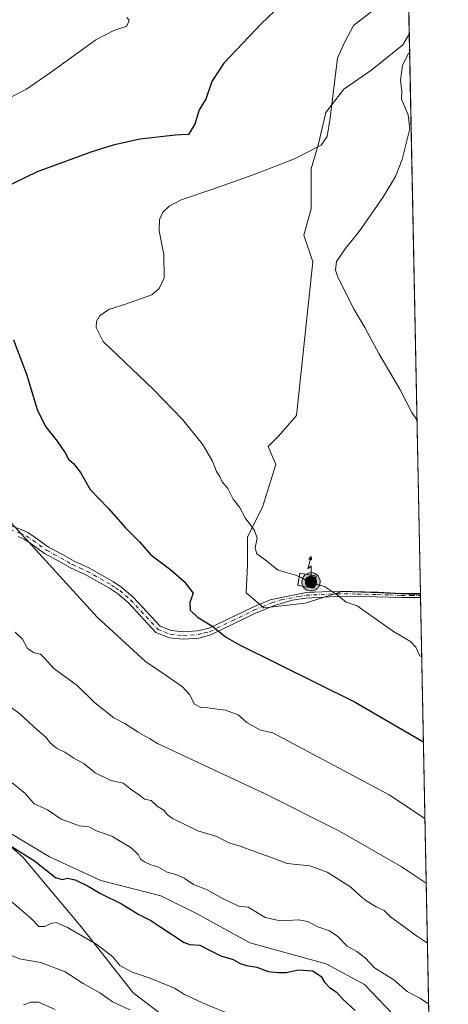
# Model space of a CAD drawing. Units: metres. Extents: x 634918 to 638380, y 4720492 to 4722873.
# Drawn here: x 638226 to 638380, y 4720914 to 4721268 of the extents above; entities that cross this region are included whole.
import ezdxf

# ---------------------------------------------------------------- set-up
doc = ezdxf.new("R2010")
doc.units = ezdxf.units.M
doc.header["$MEASUREMENT"] = 0
doc.linetypes.add('DGN Style 2', pattern=[1.6480167562047852, 0.988810053722871, -0.6592067024819142])
doc.linetypes.add('DGN Style 4', pattern=[2.6384748266838614, 1.318413404963828, -0.6592067024819142, 0.001648016756204785, -0.6592067024819142])
for name, color, linetype, lineweight in [('Antena puntual', 7, 'Continuous', 0), ('Camino Cxs', 7, 'Continuous', 0), ('Camino eje', 30, 'DGN Style 4', 13), ('Comarca CxS', 21, 'Continuous', 0), ('Comunidad Autónoma CxS', 142, 'Continuous', 0), ('Curva de nivel maestra', 30, 'Continuous', 30), ('Curva de nivel normal', 30, 'Continuous', 0), ('Espacio natural protegido', 121, 'Continuous', 13), ('Espacio natural protegido CxS', 121, 'Continuous', 0), ('Instalación de telecomunicaciones y medición Cxs', 135, 'Continuous', 0), ('Matorral CxS', 135, 'Continuous', 0), ('Municipio CxS', 4, 'Continuous', 0), ('Pastizal CxS', 92, 'Continuous', 0), ('Provincia CxS', 1, 'Continuous', 0), ('Suelo desnudo CxS', 253, 'Continuous', 0), ('Valla', 7, 'DGN Style 2', 0)]:
    doc.layers.add(name, color=color, linetype=linetype, lineweight=lineweight)

# ---------------------------------------------------------------- blocks, each defined once
blk = doc.blocks.new('*U24')
at = {"layer": 'Espacio natural protegido CxS', "color": 121, "linetype": 'Continuous', "lineweight": 0, "flags": 128}
blk.add_lwpolyline([(638363.1037999992, 4721411.508), (638373.3352000001, 4720898.5224)], dxfattribs=at)
blk = doc.blocks.new('5ANTEN')
at = {"layer": 'Curva de nivel normal', "linetype": 'Continuous', "lineweight": 0, "extrusion": (0, 0, -1)}
blk.add_hatch(color=5, dxfattribs=at).paths.add_polyline_path([(-0.0254, 0.7572), (-0.0074, 0.8788), (0.0718, 0.7896000000000001)])
at = {"layer": 'Curva de nivel normal', "linetype": 'Continuous', "lineweight": 0}
for points in [[(0.039, -0.3583), (-0.0328, -0.3574), (-0.09210000000000002, -0.3441000000000001), (-0.1438, -0.3251), (-0.1919, -0.2949), (-0.2269, -0.263), (-0.2647, -0.2219), (-0.2906, -0.178), (-0.3112, -0.1303), (-0.3232, -0.064), (-0.3252, -0.0046), (-0.3178, 0.0489), (-0.2941, 0.1163), (-0.2696, 0.1597), (-0.2321, 0.2034), (-0.1989, 0.2326), (-0.171, 0.2528), (-0.099, 0.2862), (-0.0524, 0.2994), (0.0124, 0.3021), (0.0915, 0.2914), (0.1483, 0.269), (0.2024, 0.2377), (0.2338, 0.2116), (0.2578, 0.185), (0.291, 0.1357), (0.312, 0.0935), (0.3246, 0.05110000000000001), (0.3333, 0.0027), (0.3324, -0.0536), (0.3246, -0.1024), (0.305, -0.1598), (0.2789, -0.2113), (0.2476, -0.2515), (0.229, -0.2727), (0.1906, -0.3008), (0.1399, -0.3302), (0.0916, -0.3488000000000001)], [(0.0285, -0.2317), (-0.018, -0.2311), (-0.0563, -0.2225), (-0.0877, -0.2109), (-0.1151, -0.1938), (-0.1376, -0.1733), (-0.1625, -0.1461), (-0.1776, -0.1206), (-0.1893, -0.0935), (-0.1971, -0.0505), (-0.1984, -0.0112), (-0.1942, 0.019), (-0.1785, 0.06380000000000001), (-0.1655, 0.0867), (-0.1419, 0.1143), (-0.1199, 0.1337), (-0.1067, 0.1432), (-0.0549, 0.1672), (-0.0323, 0.1736), (0.006500000000000001, 0.1753), (0.0594, 0.1681), (0.0931, 0.1548), (0.1298, 0.1336), (0.146, 0.1201), (0.1579, 0.1069), (0.1815, 0.0719), (0.1939, 0.047), (0.2013, 0.0218), (0.2066, -0.0076), (0.2061, -0.0426), (0.2014, -0.0718), (0.1882, -0.1105), (0.1716, -0.1432), (0.1501, -0.1709), (0.1431, -0.1788), (0.1213, -0.1948), (0.08510000000000001, -0.2158), (0.0573, -0.2265)]]:
    blk.add_hatch(color=5, dxfattribs=at).paths.add_polyline_path(points)
at = {"layer": 'Curva de nivel normal', "color": 7, "linetype": 'Continuous', "lineweight": 0, "elevation": 0.05, "flags": 128}
blk.add_lwpolyline([(0.007, -0.0288), (0.0074, 0.5504), (-0.1102, 0.4384), (0.0074, 0.8788)], dxfattribs=at)
at = {"layer": 'Curva de nivel normal', "color": 7, "linetype": 'Continuous', "lineweight": 0, "flags": 128}
for points in [[(-0.2321, 0.2034), (-0.2696, 0.1597), (-0.2941, 0.1163), (-0.3178, 0.0489), (-0.3252, -0.0046), (-0.3232, -0.064), (-0.3112, -0.1303), (-0.2906, -0.178), (-0.2647, -0.2219), (-0.2269, -0.263), (-0.1919, -0.2949), (-0.1438, -0.3251), (-0.09210000000000002, -0.3441000000000001), (-0.0328, -0.3574), (0.039, -0.3583), (0.0916, -0.3488000000000001), (0.1399, -0.3302), (0.1906, -0.3008), (0.229, -0.2727), (0.2476, -0.2515), (0.2789, -0.2113), (0.305, -0.1598), (0.3246, -0.1024), (0.3324, -0.0536), (0.3333, 0.0027), (0.3246, 0.05110000000000001), (0.312, 0.0935), (0.291, 0.1357), (0.2578, 0.185), (0.2338, 0.2116), (0.2024, 0.2377), (0.1483, 0.269), (0.0915, 0.2914), (0.0124, 0.3021), (-0.0524, 0.2994), (-0.099, 0.2862), (-0.171, 0.2528), (-0.1989, 0.2326)], [(-0.1419, 0.1143), (-0.1655, 0.0867), (-0.1785, 0.06380000000000001), (-0.1942, 0.019), (-0.1984, -0.0112), (-0.1971, -0.0505), (-0.1893, -0.0935), (-0.1776, -0.1206), (-0.1625, -0.1461), (-0.1376, -0.1733), (-0.1151, -0.1938), (-0.0877, -0.2109), (-0.0563, -0.2225), (-0.018, -0.2311), (0.0285, -0.2317), (0.0573, -0.2265), (0.08510000000000001, -0.2158), (0.1213, -0.1948), (0.1431, -0.1788), (0.1501, -0.1709), (0.1716, -0.1432), (0.1882, -0.1105), (0.2014, -0.0718), (0.2061, -0.0426), (0.2066, -0.0076), (0.2013, 0.0218), (0.1939, 0.047), (0.1815, 0.0719), (0.1579, 0.1069), (0.146, 0.1201), (0.1298, 0.1336), (0.0931, 0.1548), (0.0594, 0.1681), (0.006500000000000001, 0.1753), (-0.0323, 0.1736), (-0.0549, 0.1672), (-0.1067, 0.1432), (-0.1199, 0.1337)]]:
    blk.add_lwpolyline(points, close=True, dxfattribs=at)
at = {"layer": 'Curva de nivel normal', "color": 7, "linetype": 'Continuous', "lineweight": 0}
blk.add_3dface([(0.0074, 0.8788, 0.05), (0.0254, 0.7572, 0.05), (-0.0718, 0.7896000000000001, 0.05)], dxfattribs=at)

msp = doc.modelspace()

# ---------------------------------------------------------------- linework, layer by layer
at = {"layer": 'Camino Cxs', "color": 7, "linetype": 'Continuous', "lineweight": 0, "extrusion": (-0.0002565280334273826, 0.01278292226765488, 0.9999182622053001), "elevation": 60717.91104297109, "flags": 128}
msp.add_lwpolyline([(638370.1975687306, 4720671.169675369), (638370.2270735529, 4720669.699555252)], dxfattribs=at)
at = {"layer": 'Camino Cxs', "color": 7, "linetype": 'Continuous', "lineweight": 0}
for points in [[(638216.2200999996, 4721087.370100001, 519.3390999999974), (638223.0800999999, 4721085.9101, 520.4040999999997), (638226.6101000002, 4721084.610099999, 520.6720999999961), (638229.0100999996, 4721083.520099999, 520.7468999999984), (638231.6700999998, 4721081.8101, 520.8062000000064), (638236.4901000002, 4721078.3301, 521.0562000000064), (638241.4200999998, 4721075.6501, 521.3267999999953), (638245.6300999997, 4721073.210100001, 521.4888999999966), (638250.8800999997, 4721070.860099999, 521.9477000000043), (638259.7701000003, 4721065.8101, 522.3926999999967), (638262.8400999998, 4721063.770099999, 522.3986000000004), (638266.8800999997, 4721060.3201, 522.573900000003), (638276.5800999999, 4721049.840100001, 522.8606), (638280.5100999996, 4721048.280099999, 523.3613999999943), (638284.8601000002, 4721047.860099999, 523.945000000007), (638290.0000999998, 4721048.1801, 524.6061999999947), (638294.1901000004, 4721049.100099999, 525.1851000000024), (638309.6401000004, 4721056.610099999, 527.6008000000002), (638316.1201, 4721059.4001, 528.4382999999943), (638329.0201000003, 4721061.9901, 532.5553999999975), (638340.4801000003, 4721062.460100001, 530.2737999999954), (638354.7301000003, 4721062.050100001, 531.3301999999967), (638363.2901, 4721061.670100001, 531.5485000000045), (638370.0818999996, 4721061.620100001, 532.7507000000041)], [(638223.0800999999, 4721085.9101, 520.4040999999997), (638226.6101000002, 4721084.610099999, 520.6720999999961), (638229.0100999996, 4721083.520099999, 520.7468999999984), (638231.6700999998, 4721081.8101, 520.8062000000064), (638236.4901000002, 4721078.3301, 521.0562000000064), (638241.4200999998, 4721075.6501, 521.3267999999953), (638245.6300999997, 4721073.210100001, 521.4888999999966), (638250.8800999997, 4721070.860099999, 521.9477000000043), (638259.7701000003, 4721065.8101, 522.3926999999967), (638262.8400999998, 4721063.770099999, 522.3986000000004), (638266.8800999997, 4721060.3201, 522.573900000003), (638276.5800999999, 4721049.840100001, 522.8606), (638280.5100999996, 4721048.280099999, 523.3613999999943), (638284.8601000002, 4721047.860099999, 523.945000000007), (638290.0000999998, 4721048.1801, 524.6061999999947), (638294.1901000004, 4721049.100099999, 525.1851000000024), (638309.6401000004, 4721056.610099999, 527.6008000000002), (638316.1201, 4721059.4001, 528.4382999999943), (638329.0201000003, 4721061.9901, 532.5553999999975), (638340.4801000003, 4721062.460100001, 530.2737999999954), (638354.7301000003, 4721062.050100001, 531.3301999999967), (638363.2901, 4721061.670100001, 531.5485000000045), (638370.0800999999, 4721061.620100001, 532.7505999999995), (638370.0822999999, 4721061.620100001, 532.7507000000041), (638370.1113, 4721060.1501, 532.7694999999949), (638363.2801000001, 4721060.190099999, 531.5411000000023), (638354.2901, 4721060.390100001, 531.4070000000065), (638339.7100999998, 4721060.5701, 530.5999000000012), (638328.9301000005, 4721059.970100001, 531.3842000000004), (638324.0100999996, 4721059.190099999, 529.4279999999999), (638317.2301000003, 4721057.1601, 528.2915999999968), (638310.8000999996, 4721054.600099999, 527.6521000000066), (638294.7801000001, 4721046.720100001, 524.9127000000008), (638290.4501, 4721045.5101, 524.2725999999967), (638284.8101000005, 4721045.1601, 523.6290000000008), (638279.8701, 4721045.640100001, 523.3040999999939), (638275.0201000003, 4721047.5601, 522.5305999999982), (638265.0100999996, 4721058.380100001, 522.3920999999973), (638261.2100999998, 4721061.620100001, 522.1002000000008), (638258.3601000002, 4721063.520099999, 521.9612000000052), (638249.6601, 4721068.460100001, 521.5252000000038), (638244.4001000002, 4721070.8101, 521.1330000000017), (638240.1001000004, 4721073.300100001, 520.6892999999982), (638235.0500999996, 4721076.050100001, 520.5013999999937), (638230.1501000002, 4721079.590100001, 520.4415000000008), (638227.7200999996, 4721081.1501, 520.3929000000062), (638225.5900999998, 4721082.120100001, 520.354800000001)], [(638370.1113999998, 4721060.1501, 532.7694999999949), (638363.2801000001, 4721060.190099999, 531.5411000000023), (638354.2901, 4721060.390100001, 531.4070000000065), (638339.7100999998, 4721060.5701, 530.5999000000012), (638328.9301000005, 4721059.970100001, 531.3842000000004), (638324.0100999996, 4721059.190099999, 529.4279999999999), (638317.2301000003, 4721057.1601, 528.2915999999968), (638310.8000999996, 4721054.600099999, 527.6521000000066), (638294.7801000001, 4721046.720100001, 524.9127000000008), (638290.4501, 4721045.5101, 524.2725999999967), (638284.8101000005, 4721045.1601, 523.6290000000008), (638279.8701, 4721045.640100001, 523.3040999999939), (638275.0201000003, 4721047.5601, 522.5305999999982), (638265.0100999996, 4721058.380100001, 522.3920999999973), (638261.2100999998, 4721061.620100001, 522.1002000000008), (638258.3601000002, 4721063.520099999, 521.9612000000052), (638249.6601, 4721068.460100001, 521.5252000000038), (638244.4001000002, 4721070.8101, 521.1330000000017), (638240.1001000004, 4721073.300100001, 520.6892999999982), (638235.0500999996, 4721076.050100001, 520.5013999999937), (638230.1501000002, 4721079.590100001, 520.4415000000008), (638227.7200999996, 4721081.1501, 520.3929000000062), (638225.5900999998, 4721082.120100001, 520.354800000001)]]:
    msp.add_polyline3d(points, dxfattribs=at)
at = {"layer": 'Camino eje', "color": 30, "linetype": 'DGN Style 4', "lineweight": 13}
msp.add_polyline3d([(638222.6901000004, 4721084.620100001, 520.3306000000011), (638226.1001000004, 4721083.3651, 520.4946999999956), (638228.3651000002, 4721082.335100001, 520.5301000000036), (638230.9101, 4721080.700099999, 520.6100000000006), (638235.7701000003, 4721077.190099999, 520.7609999999986), (638238.2950999998, 4721075.815099999, 520.8892000000051), (638240.7600999996, 4721074.475099999, 521.0071000000025), (638245.0151000004, 4721072.0101, 521.2307000000001), (638247.6451000003, 4721070.835100001, 521.5063999999984), (638250.2701000003, 4721069.6601, 521.7212000000001), (638259.0651000004, 4721064.665100001, 522.1731), (638260.4901000002, 4721063.715100001, 522.173299999995), (638262.0251000002, 4721062.6951, 522.1594999999943), (638265.9451000001, 4721059.350099999, 522.465200000006), (638275.8000999996, 4721048.700099999, 522.6894999999931), (638278.2251000004, 4721047.7401, 522.9471999999951), (638280.1901000004, 4721046.960100001, 523.2479000000021), (638284.8350999998, 4721046.5101, 523.7706999999937), (638290.2251000004, 4721046.845100001, 524.4038), (638292.3901000004, 4721047.450099999, 524.6751999999979), (638294.4851000002, 4721047.9101, 525.0105999999942), (638302.4951, 4721051.850099999, 526.5011999999988), (638310.2200999996, 4721055.6051, 527.622000000003), (638313.4600999998, 4721057.0001, 527.9860000000045), (638316.6750999996, 4721058.280099999, 528.3433999999979), (638320.0651000004, 4721059.295100001, 528.7378999999928), (638326.5151000004, 4721060.590100001, 530.8947999999946), (638328.9751000004, 4721060.9801, 531.9695999999967), (638334.3651000002, 4721061.280099999, 532.1298999999999), (638340.0950999996, 4721061.515100001, 530.4257999999973), (638347.3850999996, 4721061.425100001, 530.5390999999945), (638354.5100999996, 4721061.220100001, 531.3712999999989), (638359.0050999997, 4721061.120100001, 531.5415999999968), (638363.2851, 4721060.9301, 531.5448000000034), (638366.6801000005, 4721060.905099999, 532.3987999999954), (638370.0950999996, 4721060.8851, 532.7599999999948), (638370.0969000002, 4721060.8851, 532.7602000000043)], dxfattribs=at)
at = {"layer": 'Comarca CxS', "color": 21, "linetype": 'Continuous', "lineweight": 0, "flags": 128}
msp.add_lwpolyline([(635059.240681561, 4722808.595922132), (638075.7733000006, 4722868.1344), (638166.9762697379, 4722869.934406928), (638333.9500010437, 4722873.229982755), (638336.5563000002, 4722742.5549), (638341.3446999998, 4722502.4702), (638354.6201999988, 4721836.861), (638356.6516000011, 4721735.011600001), (638356.9249999997, 4721721.304), (638358.6212999995, 4721636.255100001), (638363.1037999992, 4721411.508), (638373.3352000001, 4720898.5224), (638375.6357999993, 4720783.177300001), (638380.0900010424, 4720559.849982778), (635435.9580173364, 4720501.785875554)], dxfattribs=at)
at = {"layer": 'Comunidad Autónoma CxS', "color": 142, "linetype": 'Continuous', "lineweight": 0, "flags": 128}
msp.add_lwpolyline([(635435.9580173364, 4720501.785875554), (634963.0900010163, 4720492.459982777), (634953.629711879, 4720978.792424468), (634943.3290670331, 4721508.325685691), (634926.587791277, 4722368.957469482), (634925.4985095606, 4722424.955021904), (634918.0900010176, 4722805.809982754), (635059.240681561, 4722808.595922132), (638075.7733000006, 4722868.1344), (638166.9762697379, 4722869.934406928), (638333.9500010437, 4722873.229982755), (638336.5563000002, 4722742.5549), (638341.3446999998, 4722502.4702), (638354.6201999988, 4721836.861), (638356.6516000011, 4721735.011600001), (638356.9249999997, 4721721.304), (638358.6212999995, 4721636.255100001), (638363.1037999992, 4721411.508), (638373.3352000001, 4720898.5224), (638375.6357999993, 4720783.177300001), (638380.0900010424, 4720559.849982778)], close=True, dxfattribs=at)
at = {"layer": 'Curva de nivel maestra', "color": 30, "linetype": 'Continuous', "lineweight": 30, "flags": 128}
for points, elevation in [([(638332.2300000006, 4721285.0801), (638312.9600000001, 4721266.700099999), (638299.3899999997, 4721252.380100001), (638295.1600000003, 4721245.770099999), (638293, 4721239.450099999), (638290.5800000001, 4721235.630100001), (638289.0199999996, 4721230.420100001), (638286.79, 4721226.7501), (638284.0800000001, 4721226.550100001), (638282.0599999997, 4721226.4301), (638269.29, 4721225.0101), (638259.6200000001, 4721222.840100001), (638251.7000000002, 4721220.390100001), (638232.4199999999, 4721213.270099999), (638220.29, 4721207.440099999)], 525), ([(638223.8700000001, 4721152.880100001), (638228.5899999999, 4721140.460100001), (638232.5099999999, 4721127.440099999), (638235.4900000002, 4721121.540100001), (638239.5, 4721116.450099999), (638242.4400000004, 4721112.210100001), (638243.5899999999, 4721109.940099999), (638245.4199999999, 4721108.340100001), (638247.8899999997, 4721105.140100001), (638251.3700000001, 4721099.0801), (638257.8600000005, 4721092.3201), (638264.0599999997, 4721085.200099999), (638269.1799999997, 4721080.210100001), (638273.1900000004, 4721075.540100001), (638280.4400000004, 4721070.130100001), (638285.1799999997, 4721065.9901), (638288.3799999999, 4721061.800100001), (638287.2699999996, 4721058.3301), (638287.3799999999, 4721055.620100001), (638290.04, 4721053.130100001), (638295.4400000004, 4721049.7301), (638300.0700000003, 4721046.090100001), (638304.79, 4721043.2601), (638346.5899999999, 4721022.4801), (638370.9100000003, 4721008.450099999), (638371.1457000002, 4721008.301700001)], 525), ([(638210.4400000004, 4720978.520099999), (638231.3700000001, 4720965.4101), (638239, 4720959.5101), (638241.3300000001, 4720958.7501), (638243.3300000001, 4720959.190099999), (638246, 4720958.620100001), (638250.7300000006, 4720956.300100001), (638254.9199999999, 4720953.840100001), (638262.7100000001, 4720950.020099999), (638268.9100000003, 4720946.1501), (638273.25, 4720943.9801), (638276.7999999998, 4720941.5801), (638285.1900000004, 4720936.110099999), (638287.2400000002, 4720935.360099999), (638290.8600000005, 4720935.120100001), (638293.7599999999, 4720933.530099999), (638298.4100000003, 4720931.290100001), (638302.8499999996, 4720929.960100001), (638305.2999999998, 4720928.540100001), (638307.5499999998, 4720927.770099999), (638311.2999999998, 4720927.200099999), (638315.3200000003, 4720925.640100001), (638318.9900000002, 4720925.360099999), (638321.7999999998, 4720925.270099999), (638326.3200000003, 4720926.3201), (638331.3899999997, 4720925.960100001), (638334.4600000001, 4720923.9001), (638335.5599999997, 4720921.790100001), (638337.3499999996, 4720919.850099999), (638339.7999999998, 4720918.300100001), (638342.1900000004, 4720915.690099999), (638346.6500000004, 4720911.6801)], 500)]:
    msp.add_lwpolyline(points, dxfattribs=dict(at, elevation=elevation))
at = {"layer": 'Curva de nivel normal', "color": 30, "linetype": 'Continuous', "lineweight": 0, "flags": 128}
for points, elevation in [([(638353.3799999999, 4721271.5601), (638346.0499999998, 4721265.880100001), (638342.9600000001, 4721260.090100001), (638340.3099999997, 4721254.170100001), (638337.6500000004, 4721232.770099999), (638336.54, 4721226.0601), (638334.3899999997, 4721222.8301), (638324.79, 4721217.9101), (638310.0300000003, 4721212.2401), (638295.4699999997, 4721207.020099999), (638284.1399999997, 4721203.2601), (638279.8300000001, 4721201.0001), (638277.5700000003, 4721198.790100001), (638276.3799999999, 4721196.100099999), (638276.2000000002, 4721192.090100001), (638277.8600000005, 4721183.5601), (638278, 4721175.110099999), (638276.1799999997, 4721171.340100001), (638273.5499999998, 4721169.020099999), (638264.1399999997, 4721165.640100001), (638258.3200000003, 4721163.850099999), (638254.8399999999, 4721161.6501), (638253.6399999997, 4721159.470100001), (638253.6299999999, 4721157.2601), (638256.0899999999, 4721152.3101), (638274.1799999997, 4721135.0601), (638284.6100000005, 4721124.2601), (638291.8099999997, 4721115.290100001), (638295.4199999999, 4721109.2401), (638296.8499999996, 4721105.520099999), (638297.9699999997, 4721103.700099999), (638298.8399999999, 4721101.800100001), (638300.9299999997, 4721099.360099999), (638302.8499999996, 4721095.5701), (638305.0700000003, 4721092.7301), (638307.0700000003, 4721088.800100001), (638310.4299999997, 4721084.3301), (638311.3899999997, 4721081.470100001), (638310.6500000004, 4721078.100099999), (638311.3499999996, 4721075.850099999), (638313.8499999996, 4721074.040100001), (638318.9699999997, 4721069.960100001), (638324.8300000001, 4721068.290100001), (638327.3600000005, 4721067.440099999), (638329.9699999997, 4721065.7601), (638335.6100000005, 4721064.090100001), (638340.2300000006, 4721061.050100001), (638343.4299999997, 4721058.540100001), (638347.3200000003, 4721057.140100001), (638354.3300000001, 4721052.3101), (638360.4199999999, 4721047.9101), (638366.4600000001, 4721044.3201), (638368.4100000003, 4721042.360099999), (638369.8200000003, 4721039.1801), (638370.5373999998, 4721038.8007)], 530), ([(638264.5300000003, 4721268.860099999), (638265.4400000004, 4721267.8201), (638264.54, 4721265.710100001), (638259.9100000003, 4721264.1801), (638253.4800000006, 4721260.780099999), (638237.5700000003, 4721249.280099999), (638228.5300000003, 4721243.0601), (638221.7199999997, 4721239.550100001)], 520), ([(638366.2039000001, 4721256.0767), (638365.6399999997, 4721255.6801), (638363.6100000005, 4721251.530099999), (638362.9400000004, 4721246.210100001), (638363.4299999997, 4721242.340100001), (638363.2699999996, 4721239.4001), (638364.4000000004, 4721236.950099999), (638365.6399999997, 4721233.850099999), (638366.29, 4721228.7501), (638363.54, 4721217.7501), (638361.0700000003, 4721211.640100001), (638356.5700000003, 4721204.120100001), (638348.0099999999, 4721191.790100001), (638343, 4721185.610099999), (638339.8799999999, 4721181.020099999), (638339.5599999997, 4721177.950099999), (638340.4299999997, 4721175.390100001), (638346.25, 4721163.720100001), (638350.1600000003, 4721157.300100001), (638355.1299999999, 4721147.940099999), (638362.6399999997, 4721135.110099999), (638366.9600000001, 4721126.780099999), (638368.8367999997, 4721124.065400001)], 535), ([(638220.4199999999, 4721089.9001), (638233.1100000005, 4721076.030099999), (638253.9400000004, 4721053.0601), (638271.3399999999, 4721037.1601), (638279.1399999997, 4721031.9301), (638284.6500000004, 4721028.0601), (638287.1200000001, 4721025.2601), (638288.8499999996, 4721021.780099999), (638291.2100000001, 4721020.590100001), (638293.6500000004, 4721020.540100001), (638296.9900000002, 4721020.040100001), (638299.9900000002, 4721019.6601), (638304.5599999997, 4721017.950099999), (638307.7300000006, 4721015.2601), (638312.5599999997, 4721012.4801), (638317.0099999999, 4721011.5001), (638358.8300000001, 4720989.1501), (638371.6966000004, 4720980.678900001)], 520), ([(638224.4500000002, 4721047.6601), (638227.0599999997, 4721045.200099999), (638228.9400000004, 4721041.8101), (638231.2800000003, 4721040.3201), (638233.5199999996, 4721039.8201), (638235.2999999998, 4721038.1501), (638238.4100000003, 4721034.6501), (638246.7100000001, 4721028.520099999), (638252.9199999999, 4721022.440099999), (638259.9600000001, 4721016.890100001), (638263.8799999999, 4721014.8301), (638268.6900000004, 4721011.690099999), (638272.8899999997, 4721009.370100001), (638275.5800000001, 4721007.6501), (638314.2800000003, 4720989.5101), (638340.9500000002, 4720976.1501), (638363.1299999999, 4720963.450099999), (638372.1593000004, 4720957.482200001)], 515), ([(638372.5897000004, 4720935.9044), (638368.6799999997, 4720938.440099999), (638363.2300000006, 4720942.5001), (638359.2999999998, 4720945.270099999), (638357.0700000003, 4720947.550100001), (638354.1500000004, 4720948.9801), (638350.7800000003, 4720950.940099999), (638348.3899999997, 4720952.890100001), (638345.0700000003, 4720955.9801), (638336.5700000003, 4720961.380100001), (638330.4000000004, 4720963.670100001), (638322.2000000002, 4720964.470100001), (638316.2300000006, 4720966.7601), (638310.4199999999, 4720968.780099999), (638305.3700000001, 4720970.710100001), (638301.0099999999, 4720972.0801), (638296.8700000001, 4720974.1801), (638290.0599999997, 4720976.210100001), (638280.9699999997, 4720980.640100001), (638279.1699999999, 4720981.9801), (638277.8799999999, 4720983.6501), (638275.5, 4720985.170100001), (638273.3499999996, 4720987.220100001), (638270.9800000006, 4720987.670100001), (638269.0499999998, 4720989.1501), (638266.29, 4720991.0101), (638263.2400000002, 4720993.390100001), (638258.8399999999, 4720994.3201), (638253.2199999997, 4720997.1801), (638249.2199999997, 4721000.340100001), (638245.5099999999, 4721002.340100001), (638242.3399999999, 4721004.5801), (638239.29, 4721005.960100001), (638237.2100000001, 4721007.7401), (638235.5199999996, 4721010.0001), (638232.2800000003, 4721012.720100001), (638226.1200000001, 4721018.4001), (638221.9800000006, 4721021.4101)], 510), ([(638373.0259999996, 4720914.025599999), (638369.9199999999, 4720916.110099999), (638365.2999999998, 4720918.4801), (638360.5199999996, 4720922.700099999), (638353.6299999999, 4720926.960100001), (638350.1900000004, 4720930.540100001), (638347.2199999997, 4720932.800100001), (638343.7599999999, 4720934.770099999), (638340.4100000003, 4720938.2401), (638337.4400000004, 4720940.280099999), (638333.1900000004, 4720941.690099999), (638329.6500000004, 4720943.610099999), (638326.3399999999, 4720944.300100001), (638319.79, 4720943.9001), (638314.29, 4720945.0801), (638308.1399999997, 4720948.790100001), (638304.7999999998, 4720949.200099999), (638299.1699999999, 4720951.770099999), (638293.4299999997, 4720955.090100001), (638288.5599999997, 4720957.0101), (638285.1399999997, 4720959.290100001), (638282.2199999997, 4720960.5601), (638279.1399999997, 4720961.360099999), (638275.6699999999, 4720963.340100001), (638273.2400000002, 4720964.0601), (638270.9000000004, 4720965.0601), (638269.5199999996, 4720966.090100001), (638268.7199999997, 4720967.790100001), (638266.1299999999, 4720970.190099999), (638259.1799999997, 4720974.300100001), (638253.9800000006, 4720976.1801), (638251.0199999996, 4720977.690099999), (638247.5800000001, 4720978.0801), (638240.9800000006, 4720980.460100001), (638236.0599999997, 4720983.870100001), (638231.3099999997, 4720985.920100001), (638228, 4720989.720100001), (638223.3899999997, 4720993.5001)], 505), ([(638301.6500000004, 4720910.3101), (638292.8600000005, 4720913.9001), (638285.3200000003, 4720917.440099999), (638281.6900000004, 4720919.700099999), (638272.6500000004, 4720923.350099999), (638266.5599999997, 4720925.380100001), (638262.0199999996, 4720927.840100001), (638259.5899999999, 4720930.9001), (638253.8099999997, 4720935.420100001), (638243.2800000003, 4720941.530099999), (638239.1399999997, 4720943.340100001), (638237.2599999999, 4720942.970100001), (638235.1399999997, 4720941.850099999), (638232.9800000006, 4720941.800100001), (638230.1900000004, 4720944.6801), (638222.6600000003, 4720951.1601)], 495), ([(638187.7300000006, 4720907.7401), (638182.1699999999, 4720914.140100001), (638179.3200000003, 4720917.880100001), (638177.4600000001, 4720919.9901), (638176.5800000001, 4720922.840100001), (638177.3499999996, 4720927.0001), (638181.3399999999, 4720935.1501), (638186.8600000005, 4720941.0001), (638188.9800000006, 4720941.9101), (638194.2800000003, 4720942.2601), (638204.54, 4720940.210100001), (638210.6100000005, 4720938.050100001), (638213.6399999997, 4720937.290100001), (638217.0700000003, 4720935.940099999), (638219.6299999999, 4720934.1501), (638221.8300000001, 4720932.020099999), (638226.0199999996, 4720930.2601), (638233.6299999999, 4720928.860099999), (638242.4199999999, 4720925.5001), (638248.8600000005, 4720921.390100001), (638254.8899999997, 4720917.950099999), (638259.4900000002, 4720914.700099999), (638265.6600000003, 4720911.9101)], 490), ([(638227.4100000003, 4720913.670100001), (638230.2599999999, 4720914.690099999), (638232.7999999998, 4720914.620100001), (638238.79, 4720911.960100001)], 485)]:
    msp.add_lwpolyline(points, dxfattribs=dict(at, elevation=elevation))
at = {"layer": 'Espacio natural protegido', "color": 121, "linetype": 'Continuous', "lineweight": 13, "flags": 128}
msp.add_lwpolyline([(638360.0910000001, 4720910.430300001), (638349.9661000019, 4720920.930200002), (638336.1538000024, 4720928.430300001), (638308.8413000006, 4720935.9303), (638289.9040000017, 4720946.430400002), (638276.8416000003, 4720952.930400002), (638255.2165000021, 4720958.430400004), (638236.7793000008, 4720966.9305), (638221.1543000008, 4720976.430600002)], dxfattribs=at)
at = {"layer": 'Espacio natural protegido CxS', "color": 121, "linetype": 'Continuous', "lineweight": 0, "flags": 128}
for points in [[(638363.1037999992, 4721411.508), (638373.3352000001, 4720898.5224)], [(638360.0909999995, 4720910.4303), (638349.9660999991, 4720920.9302), (638336.1537999996, 4720928.4303), (638308.8412999999, 4720935.930299999), (638289.903999999, 4720946.430400001), (638276.8415999997, 4720952.930400001), (638255.2164999993, 4720958.430400002), (638236.7793000002, 4720966.930500001), (638221.1543000002, 4720976.430600001)]]:
    msp.add_lwpolyline(points, dxfattribs=at)
at = {"layer": 'Instalación de telecomunicaciones y medición Cxs', "color": 135, "linetype": 'Continuous', "lineweight": 0, "extrusion": (-0.08489612311850614, -0.4903868160890053, 0.8673600284112333), "elevation": -2368875.66934802, "flags": 128}
msp.add_lwpolyline([(-176358.7796885108, 4129561.298090537), (-176358.7796885109, 4129556.161468985)], dxfattribs=at)
at = {"layer": 'Instalación de telecomunicaciones y medición Cxs', "color": 135, "linetype": 'Continuous', "lineweight": 0}
msp.add_polyline3d([(638331.8800999997, 4721063.5001, 534.4158000000025), (638326.0000999998, 4721064.5101, 533.0956000000006), (638326.7600999996, 4721068.9001, 535.5638999999937), (638332.6401000004, 4721067.890100001, 536.9722000000038)], dxfattribs=at)
msp.add_3dface([(638332.6399999997, 4721067.890000001, 536.9723999999987), (638331.8799999999, 4721063.5, 534.4156999999977), (638326, 4721064.51, 533.0954000000056), (638326.7599999999, 4721068.9, 535.5638999999937)], dxfattribs=at)
at = {"layer": 'Matorral CxS', "color": 135, "linetype": 'Continuous', "lineweight": 0, "extrusion": (-0.003975909261173133, 0.1993515875577984, 0.9799199644275712), "elevation": 939175.4941877585, "flags": 128}
msp.add_lwpolyline([(-732382.2647798129, -4613058.772347175), (-732382.2647798129, -4612960.020261524)], dxfattribs=at)
at = {"layer": 'Matorral CxS', "color": 135, "linetype": 'Continuous', "lineweight": 0, "extrusion": (0.001775903413866772, -0.09140174282502181, 0.995812516277845), "elevation": -429850.065108882, "flags": 128}
msp.add_lwpolyline([(729960.8623737345, 4688104.266092301), (729960.8623737345, 4688103.945589976)], dxfattribs=at)
at = {"layer": 'Matorral CxS', "color": 135, "linetype": 'Continuous', "lineweight": 0, "extrusion": (0.0018586090598883, -0.09168306544208399, 0.9957865037664978), "elevation": -431125.4233312329, "flags": 128}
msp.add_lwpolyline([(733925.1647334812, 4687367.839806923), (733925.1647334812, 4687367.101545249)], dxfattribs=at)
at = {"layer": 'Matorral CxS', "color": 135, "linetype": 'Continuous', "lineweight": 0, "extrusion": (0.004014195951567438, -0.2012647721977734, 0.9795286507821201), "elevation": -947099.8327512415, "flags": 128}
msp.add_lwpolyline([(732385.2982414385, 4611132.106591902), (732385.2982414385, 4610916.068523706)], dxfattribs=at)
at = {"layer": 'Matorral CxS', "color": 135, "linetype": 'Continuous', "lineweight": 0}
for points in [[(638364.1388999998, 4721359.612600001, 513.3457999999955), (638366.0685000002, 4721262.862600001, 533.0363000000071), (638363.7911, 4721259.027100001, 533.5339999999997), (638352.6287000002, 4721249.9913, 532.1836999999941), (638342.5296999998, 4721243.081499999, 529.9247000000032), (638336.1511000004, 4721234.577299999, 529.3815999999933), (638333.4933000002, 4721223.4155, 529.3401000000014), (638330.8355, 4721214.379699999, 530.204899999997), (638330.8353000004, 4721200.0285, 532.3886999999959), (638328.1775000002, 4721190.461300001, 533.6974999999948), (638331.3664999995, 4721180.8939, 534.1542000000045), (638325.5186999999, 4721125.615900001, 532.4753999999957), (638319.1401000004, 4721118.174699999, 532.2170999999944), (638315.4194999998, 4721114.454299999, 531.8870000000024), (638318.0771000005, 4721108.0759, 531.9027999999962), (638313.2928999999, 4721092.661900001, 530.6083999999975), (638307.9775, 4721082.031500001, 529.5034000000014), (638307.9773000004, 4721071.932700001, 529.1619000000064), (638307.4455000004, 4721061.833900001, 528.1340999999958), (638313.8239000002, 4721056.5187, 527.745299999995), (638328.7067, 4721058.113100001, 529.0978999999934), (638341.9949000003, 4721062.3651, 530.3062000000064), (638355.8147, 4721061.833500001, 530.9870999999986), (638368.0399000002, 4721061.301899999, 531.5866999999998), (638370.0905999999, 4721061.2042, 531.6998000000021), (638374.3313999996, 4720848.5767, 488.1132999999973)], [(638366.0685000002, 4721262.862600001, 533.0363000000071), (638363.7911, 4721259.027100001, 533.5339999999997), (638352.6287000002, 4721249.9913, 532.1836999999941), (638342.5296999998, 4721243.081499999, 529.9247000000032), (638336.1511000004, 4721234.577299999, 529.3815999999933), (638333.4933000002, 4721223.4155, 529.3401000000014), (638330.8355, 4721214.379699999, 530.204899999997), (638330.8353000004, 4721200.0285, 532.3886999999959), (638328.1775000002, 4721190.461300001, 533.6974999999948), (638331.3664999995, 4721180.8939, 534.1542000000045), (638325.5186999999, 4721125.615900001, 532.4753999999957), (638319.1401000004, 4721118.174699999, 532.2170999999944), (638315.4194999998, 4721114.454299999, 531.8870000000024), (638318.0771000005, 4721108.0759, 531.9027999999962), (638313.2928999999, 4721092.661900001, 530.6083999999975), (638307.9775, 4721082.031500001, 529.5034000000014), (638307.9773000004, 4721071.932700001, 529.1619000000064), (638307.4455000004, 4721061.833900001, 528.1340999999958), (638313.8239000002, 4721056.5187, 527.745299999995), (638328.7067, 4721058.113100001, 529.0978999999934), (638341.9949000003, 4721062.3651, 530.3062000000064), (638355.8147, 4721061.833500001, 530.9870999999986), (638368.0399000002, 4721061.301899999, 531.5866999999998), (638370.0905999999, 4721061.2042, 531.6998000000021)], [(638310.9811000006, 4720884.4407, 486.2268999999943), (638266.8875000002, 4720917.997500001, 492.710699999996), (638248.3507000003, 4720941.574100001, 496.321299999996), (638227.2512999997, 4720966.781099999, 500.1193999999959), (638209.6933000004, 4720982.1439, 500.9517999999953), (638201.0795, 4720989.6807, 501.2299999999959), (638187.3066999996, 4721003.2357, 502.0117000000028), (638181.1278999997, 4721013.628699999, 503.4686999999976), (638176.1615000004, 4721042.7313, 508.3015000000014), (638158.4231000004, 4721084.6107, 514.5139000000054), (638137.1357000005, 4721130.749100001, 519.546100000007), (638122.9441000001, 4721150.6249, 520.2035000000033), (638105.2043000003, 4721171.2097, 519.8606), (638077.5487000003, 4721199.4155, 516.5126000000018), (638041.9278999995, 4721220.5505, 507.5685999999987), (638005.3570999998, 4721231.4845, 502.684500000003), (637955.3136999998, 4721226.1031, 496.696299999996), (637898.0043000003, 4721203.7457, 489.2013000000007)], [(638209.6933000004, 4720982.1439, 500.9517999999953), (638227.2512999997, 4720966.781099999, 500.1193999999959), (638248.3507000003, 4720941.574100001, 496.321299999996), (638266.8875000002, 4720917.997500001, 492.710699999996), (638310.9811000006, 4720884.4407, 486.2268999999943), (638313.8198999995, 4720878.0529, 482.959400000007), (638304.5947000004, 4720865.2761, 479.3332999999984), (638334.4336999999, 4720860.9309, 483.5671000000002), (638368.9184999998, 4720849.4319, 487.6098000000056), (638374.3313999996, 4720848.5767, 488.1132999999973)]]:
    msp.add_polyline3d(points, dxfattribs=at)
at = {"layer": 'Municipio CxS', "color": 4, "linetype": 'Continuous', "lineweight": 0, "flags": 128}
msp.add_lwpolyline([(635059.240681561, 4722808.595922132), (638075.7733000006, 4722868.1344), (638166.9762697379, 4722869.934406928), (638333.9500010437, 4722873.229982755), (638336.5563000002, 4722742.5549), (638341.3446999998, 4722502.4702), (638354.6201999988, 4721836.861), (638356.6516000011, 4721735.011600001), (638356.9249999997, 4721721.304), (638358.6212999995, 4721636.255100001), (638363.1037999992, 4721411.508), (638373.3352000001, 4720898.5224), (638375.6357999993, 4720783.177300001), (638380.0900010424, 4720559.849982778), (635435.9580173364, 4720501.785875554)], dxfattribs=at)
at = {"layer": 'Pastizal CxS', "color": 92, "linetype": 'Continuous', "lineweight": 0, "extrusion": (0.0001285973138513648, -0.006447727765586187, 0.9999792049184781), "elevation": -29826.30037069809, "flags": 128}
msp.add_lwpolyline([(638365.9945729168, 4721168.688784288), (638370.0084398192, 4720967.442101011)], dxfattribs=at)
at = {"layer": 'Pastizal CxS', "color": 92, "linetype": 'Continuous', "lineweight": 0, "extrusion": (0.001829334255501064, -0.09166507571037322, 0.9957882141455547), "elevation": -431059.1800479391, "flags": 128}
msp.add_lwpolyline([(732441.1468565936, 4687606.789709949), (732441.1468565934, 4687606.371967694)], dxfattribs=at)
at = {"layer": 'Pastizal CxS', "color": 92, "linetype": 'Continuous', "lineweight": 0}
msp.add_polyline3d([(638370.0905999999, 4721061.2042, 531.6998000000021), (638368.0399000002, 4721061.301899999, 531.5866999999998), (638355.8147, 4721061.833500001, 530.9870999999986), (638341.9949000003, 4721062.3651, 530.3062000000064), (638328.7067, 4721058.113100001, 529.0978999999934), (638313.8239000002, 4721056.5187, 527.745299999995), (638307.4455000004, 4721061.833900001, 528.1340999999958), (638307.9773000004, 4721071.932700001, 529.1619000000064), (638307.9775, 4721082.031500001, 529.5034000000014), (638313.2928999999, 4721092.661900001, 530.6083999999975), (638318.0771000005, 4721108.0759, 531.9027999999962), (638315.4194999998, 4721114.454299999, 531.8870000000024), (638319.1401000004, 4721118.174699999, 532.2170999999944), (638325.5186999999, 4721125.615900001, 532.4753999999957), (638331.3664999995, 4721180.8939, 534.1542000000045), (638328.1775000002, 4721190.461300001, 533.6974999999948), (638330.8353000004, 4721200.0285, 532.3886999999959), (638330.8355, 4721214.379699999, 530.204899999997), (638333.4933000002, 4721223.4155, 529.3401000000014), (638336.1511000004, 4721234.577299999, 529.3815999999933), (638342.5296999998, 4721243.081499999, 529.9247000000032), (638352.6287000002, 4721249.9913, 532.1836999999941), (638363.7911, 4721259.027100001, 533.5339999999997), (638366.0685000002, 4721262.862600001, 533.0363000000071)], close=True, dxfattribs=at)
msp.add_polyline3d([(638366.0685000002, 4721262.862600001, 533.0363000000071), (638363.7911, 4721259.027100001, 533.5339999999997), (638352.6287000002, 4721249.9913, 532.1836999999941), (638342.5296999998, 4721243.081499999, 529.9247000000032), (638336.1511000004, 4721234.577299999, 529.3815999999933), (638333.4933000002, 4721223.4155, 529.3401000000014), (638330.8355, 4721214.379699999, 530.204899999997), (638330.8353000004, 4721200.0285, 532.3886999999959), (638328.1775000002, 4721190.461300001, 533.6974999999948), (638331.3664999995, 4721180.8939, 534.1542000000045), (638325.5186999999, 4721125.615900001, 532.4753999999957), (638319.1401000004, 4721118.174699999, 532.2170999999944), (638315.4194999998, 4721114.454299999, 531.8870000000024), (638318.0771000005, 4721108.0759, 531.9027999999962), (638313.2928999999, 4721092.661900001, 530.6083999999975), (638307.9775, 4721082.031500001, 529.5034000000014), (638307.9773000004, 4721071.932700001, 529.1619000000064), (638307.4455000004, 4721061.833900001, 528.1340999999958), (638313.8239000002, 4721056.5187, 527.745299999995), (638328.7067, 4721058.113100001, 529.0978999999934), (638341.9949000003, 4721062.3651, 530.3062000000064), (638355.8147, 4721061.833500001, 530.9870999999986), (638368.0399000002, 4721061.301899999, 531.5866999999998), (638370.0905999999, 4721061.2042, 531.6998000000021)], dxfattribs=at)
at = {"layer": 'Provincia CxS', "color": 1, "linetype": 'Continuous', "lineweight": 0, "flags": 128}
msp.add_lwpolyline([(635435.9580173364, 4720501.785875554), (634963.0900010163, 4720492.459982777), (634953.629711879, 4720978.792424468), (634943.3290670331, 4721508.325685691), (634926.587791277, 4722368.957469482), (634925.4985095606, 4722424.955021904), (634918.0900010176, 4722805.809982754), (635059.240681561, 4722808.595922132), (638075.7733000006, 4722868.1344), (638166.9762697379, 4722869.934406928), (638333.9500010437, 4722873.229982755), (638336.5563000002, 4722742.5549), (638341.3446999998, 4722502.4702), (638354.6201999988, 4721836.861), (638356.6516000011, 4721735.011600001), (638356.9249999997, 4721721.304), (638358.6212999995, 4721636.255100001), (638363.1037999992, 4721411.508), (638373.3352000001, 4720898.5224), (638375.6357999993, 4720783.177300001), (638380.0900010424, 4720559.849982778)], close=True, dxfattribs=at)
at = {"layer": 'Suelo desnudo CxS', "color": 253, "linetype": 'Continuous', "lineweight": 0}
for points in [[(638222.2829, 4720899.348099999, 482.165599999993), (638194.6096999999, 4720939.0977, 489.8690999999963), (638191.3841000004, 4720969.4693, 495.9122000000062), (638209.6933000004, 4720982.1439, 500.9517999999953), (638227.2512999997, 4720966.781099999, 500.1193999999959), (638248.3507000003, 4720941.574100001, 496.321299999996), (638266.8875000002, 4720917.997500001, 492.710699999996), (638310.9811000006, 4720884.4407, 486.2268999999943)], [(638209.6933000004, 4720982.1439, 500.9517999999953), (638227.2512999997, 4720966.781099999, 500.1193999999959), (638248.3507000003, 4720941.574100001, 496.321299999996), (638266.8875000002, 4720917.997500001, 492.710699999996), (638310.9811000006, 4720884.4407, 486.2268999999943), (638313.8198999995, 4720878.0529, 482.959400000007), (638304.5947000004, 4720865.2761, 479.3332999999984), (638334.4336999999, 4720860.9309, 483.5671000000002), (638368.9184999998, 4720849.4319, 487.6098000000056), (638374.3313999996, 4720848.5767, 488.1132999999973)]]:
    msp.add_polyline3d(points, dxfattribs=at)
at = {"layer": 'Valla', "color": 7, "linetype": 'DGN Style 2', "lineweight": 0}
msp.add_polyline3d([(638331.8800999997, 4721063.5001, 534.4158000000025), (638332.6401000004, 4721067.890100001, 536.9722000000038), (638326.7600999996, 4721068.9001, 535.5638999999937), (638326.0000999998, 4721064.5101, 533.0956000000006), (638331.8800999997, 4721063.5001, 534.4158000000025)], dxfattribs=at)

# ---------------------------------------------------------------- block references
at = {"layer": 'Antena puntual', "color": 7, "linetype": 'Continuous', "lineweight": 0, "xscale": 10, "yscale": 10, "zscale": 10}
msp.add_blockref('5ANTEN', (638330.7100000001, 4721066.109999999), dxfattribs=at)
at = {"layer": 'Espacio natural protegido CxS', "color": 121, "linetype": 'Continuous', "lineweight": 0}
msp.add_blockref('*U24', (0, 0), dxfattribs=at)

doc.saveas('drawing.dxf')
